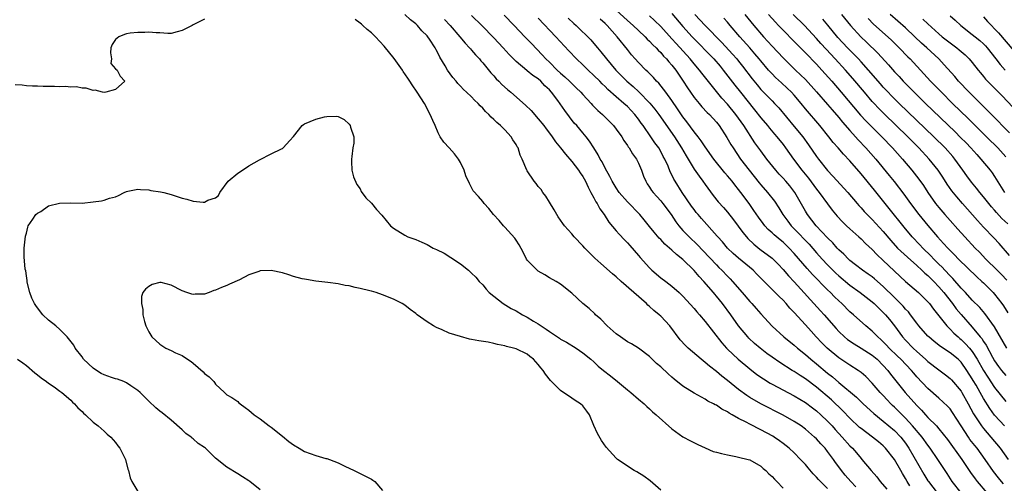
# Model space of a CAD drawing. Units: inches. Extents: x 2673000 to 2676000, y 1551000 to 1552689.
# Drawn here: x 2673636 to 2673813, y 1551573 to 1551656 of the extents above; entities that cross this region are included whole.
import ezdxf

# ---------------------------------------------------------------- set-up
doc = ezdxf.new("R2010")
doc.units = ezdxf.units.IN
doc.header["$MEASUREMENT"] = 0
doc.layers.add('LD26731551_2ft', color=161, linetype='Continuous')

msp = doc.modelspace()

# ---------------------------------------------------------------- linework, layer by layer
at = {"layer": 'LD26731551_2ft'}
for points, elevation in [([(2673743, 1551657.77), (2673745, 1551655.91), (2673746.04, 1551655), (2673747, 1551654.08), (2673748.18, 1551653), (2673748.57, 1551652.57), (2673749, 1551652.18), (2673749.56, 1551651.56), (2673750.16, 1551651), (2673750.55, 1551650.55), (2673751, 1551650.13), (2673751.52, 1551649.52), (2673752.04, 1551649), (2673752.46, 1551648.46), (2673753, 1551647.88), (2673753.69, 1551647), (2673755.03, 1551645), (2673755.8, 1551643.8), (2673756.34, 1551643), (2673757, 1551642.07), (2673757.88, 1551641), (2673758.4, 1551640.4), (2673759.37, 1551639.37), (2673759.76, 1551639), (2673761, 1551637.64), (2673761.5, 1551637), (2673762.89, 1551634.89), (2673763.61, 1551633.61), (2673764, 1551633), (2673765.36, 1551631), (2673766.91, 1551629), (2673768.72, 1551626.72), (2673769, 1551626.38), (2673770.2, 1551625), (2673771.44, 1551623.44), (2673772.23, 1551622.23), (2673772.95, 1551621), (2673773.82, 1551619.82), (2673774.46, 1551619), (2673775, 1551618.47), (2673777.67, 1551615.67), (2673779, 1551614.14), (2673780.03, 1551613), (2673781, 1551611.97), (2673782.49, 1551610.49), (2673783, 1551610.02), (2673785, 1551608.33), (2673786.82, 1551607), (2673789, 1551605.3), (2673789.33, 1551605), (2673790.17, 1551604.17), (2673791, 1551603.41), (2673791.39, 1551603), (2673792.12, 1551602.12), (2673793, 1551601), (2673794.46, 1551599), (2673795, 1551598.41), (2673796.37, 1551597), (2673797, 1551596.4), (2673798.59, 1551595), (2673799, 1551594.61), (2673801, 1551593.07), (2673802.19, 1551592.19), (2673803, 1551591.54), (2673803.27, 1551591.27), (2673805, 1551589.23), (2673805.14, 1551589), (2673806.26, 1551587), (2673807.2, 1551585.2), (2673808.64, 1551583), (2673809, 1551582.54), (2673810.35, 1551581), (2673812, 1551579), (2673813.44, 1551577)], 8634), ([(2673669, 1551656.14), (2673667, 1551655.14), (2673666.78, 1551655), (2673665, 1551654.1), (2673664.12, 1551653.88), (2673663, 1551653.57), (2673662.42, 1551653.58), (2673661, 1551653.67), (2673660.31, 1551653.69), (2673659, 1551653.8), (2673658.27, 1551653.73), (2673657, 1551653.76), (2673655.66, 1551653.66), (2673655, 1551653.54), (2673654.62, 1551653.38), (2673653.61, 1551653), (2673653, 1551652.51), (2673652.43, 1551651.57), (2673652.16, 1551651), (2673652.12, 1551650.12), (2673652.3, 1551649), (2673652.2, 1551648.2), (2673653, 1551647.24), (2673653.29, 1551647), (2673653.88, 1551645.88), (2673654.71, 1551645), (2673653, 1551643.5), (2673651.29, 1551643), (2673651, 1551642.96), (2673650.68, 1551643), (2673649.36, 1551643.36), (2673649, 1551643.31), (2673647.76, 1551643.76), (2673647, 1551643.72), (2673646, 1551644), (2673645, 1551643.9), (2673644.05, 1551644.05), (2673643, 1551643.97), (2673642.04, 1551644.04), (2673640.03, 1551644.03), (2673639, 1551644.1), (2673638.09, 1551644.09), (2673637, 1551644.16), (2673636.26, 1551644.26), (2673635, 1551644.35)], 8650), ([(2673781, 1551571.74), (2673779.37, 1551573.37), (2673779, 1551573.82), (2673778.41, 1551574.41), (2673777.48, 1551575.48), (2673777, 1551576.06), (2673776.13, 1551577), (2673775, 1551578.14), (2673774.08, 1551579), (2673773, 1551579.85), (2673772.34, 1551580.34), (2673771.38, 1551581), (2673771.14, 1551581.14), (2673769, 1551582.3), (2673767, 1551583.3), (2673766.33, 1551583.67), (2673765, 1551584.32), (2673763.84, 1551585), (2673763.29, 1551585.29), (2673763, 1551585.52), (2673762, 1551586), (2673761, 1551586.72), (2673760.8, 1551586.8), (2673760.46, 1551587), (2673759.48, 1551587.48), (2673759, 1551587.79), (2673757, 1551588.87), (2673755, 1551590.14), (2673753.42, 1551591.42), (2673753, 1551591.8), (2673752.35, 1551592.35), (2673751, 1551593.64), (2673750.26, 1551594.26), (2673749, 1551595.5), (2673747, 1551596.98), (2673745.74, 1551597.74), (2673745, 1551598.14), (2673743.74, 1551599), (2673743, 1551599.57), (2673741.4, 1551601), (2673740.23, 1551602.23), (2673739.27, 1551603), (2673739.14, 1551603.14), (2673738.11, 1551604.11), (2673737, 1551605), (2673735, 1551606.9), (2673733, 1551608.52), (2673732.2, 1551609), (2673731, 1551609.66), (2673730.17, 1551610.17), (2673729, 1551610.81), (2673728.77, 1551611), (2673727, 1551612.81), (2673726.88, 1551613), (2673726.25, 1551614.25), (2673725.56, 1551615.56), (2673725, 1551616.4), (2673724.77, 1551616.77), (2673723, 1551618.77), (2673722.77, 1551619), (2673721.94, 1551619.94), (2673720.94, 1551621), (2673720.11, 1551622.11), (2673719.29, 1551623), (2673719, 1551623.38), (2673718.27, 1551624.27), (2673717.31, 1551625.31), (2673716.61, 1551626.61), (2673715.99, 1551627.99), (2673715.68, 1551629), (2673715, 1551630.4), (2673714.67, 1551631), (2673713.95, 1551631.95), (2673713, 1551633), (2673712.04, 1551634.04), (2673711.39, 1551635), (2673711, 1551635.71), (2673710.44, 1551637), (2673710.07, 1551637.93), (2673709.58, 1551639), (2673708.52, 1551641), (2673707.25, 1551643), (2673706.35, 1551644.35), (2673705.93, 1551645), (2673705.54, 1551645.54), (2673704.74, 1551646.74), (2673704.58, 1551647), (2673703.08, 1551649.08), (2673701.32, 1551651.32), (2673699.74, 1551653), (2673699, 1551653.71), (2673698.27, 1551654.27), (2673697.49, 1551655), (2673697.22, 1551655.22), (2673697, 1551655.45), (2673696.06, 1551656.06)], 8650), ([(2673786.07, 1551572.07), (2673785.19, 1551573), (2673784.16, 1551574.16), (2673783.48, 1551575), (2673783, 1551575.67), (2673782.43, 1551576.43), (2673782.03, 1551577), (2673781, 1551578.42), (2673780.53, 1551579), (2673779.78, 1551579.78), (2673779, 1551580.66), (2673778.64, 1551581), (2673777, 1551582.43), (2673776.23, 1551583), (2673775, 1551583.82), (2673773, 1551584.95), (2673768.98, 1551586.98), (2673767, 1551588.14), (2673766.47, 1551588.47), (2673765, 1551589.58), (2673763, 1551591.19), (2673761.96, 1551591.96), (2673761, 1551592.79), (2673759.74, 1551593.74), (2673759, 1551594.44), (2673758.28, 1551595), (2673755.96, 1551597), (2673755.46, 1551597.46), (2673754.51, 1551598.51), (2673752.64, 1551601), (2673751, 1551602.74), (2673750.72, 1551603), (2673749.76, 1551603.76), (2673749, 1551604.5), (2673748.71, 1551604.71), (2673748.43, 1551605), (2673743.88, 1551609), (2673743, 1551609.82), (2673742.36, 1551610.36), (2673740.23, 1551612.23), (2673739.18, 1551613.18), (2673737.34, 1551615), (2673737, 1551615.4), (2673735.43, 1551617), (2673735, 1551617.52), (2673733.71, 1551619), (2673733.4, 1551619.4), (2673732.59, 1551620.59), (2673732.33, 1551621), (2673731.85, 1551621.85), (2673731, 1551623.22), (2673730.34, 1551624.34), (2673729.82, 1551625), (2673729.5, 1551625.5), (2673729, 1551626.08), (2673728.61, 1551626.61), (2673728.25, 1551627), (2673727, 1551628.86), (2673726.91, 1551629), (2673726.1, 1551631), (2673725.72, 1551631.72), (2673725.35, 1551633), (2673725.21, 1551633.21), (2673725, 1551633.59), (2673724.44, 1551634.44), (2673724.14, 1551635), (2673723, 1551636.23), (2673722.2, 1551637), (2673721.54, 1551637.54), (2673721, 1551638.09), (2673720.51, 1551638.51), (2673720.09, 1551639), (2673719.52, 1551639.52), (2673719, 1551640.12), (2673718.55, 1551640.55), (2673718.18, 1551641), (2673717.56, 1551641.56), (2673717, 1551642.16), (2673716.12, 1551643), (2673715.53, 1551643.53), (2673715, 1551644.11), (2673714.56, 1551644.56), (2673714.21, 1551645), (2673713.66, 1551645.66), (2673712.68, 1551647), (2673712.26, 1551647.74), (2673711.31, 1551649.31), (2673711, 1551649.96), (2673710.62, 1551650.62), (2673710.44, 1551651), (2673709.43, 1551652.57), (2673709.14, 1551653), (2673709, 1551653.17), (2673708.06, 1551654.06), (2673707.31, 1551655), (2673707, 1551655.31), (2673706.04, 1551656.04), (2673705.03, 1551657)], 8648), ([(2673712.11, 1551656.11), (2673713.14, 1551655), (2673714.92, 1551653), (2673715.85, 1551651.85), (2673716.66, 1551651), (2673716.8, 1551650.8), (2673717, 1551650.58), (2673717.71, 1551649.71), (2673718.41, 1551649), (2673718.66, 1551648.66), (2673719, 1551648.29), (2673720.49, 1551646.49), (2673721, 1551645.95), (2673721.43, 1551645.43), (2673721.88, 1551645), (2673722.43, 1551644.43), (2673723.49, 1551643.49), (2673724.09, 1551643), (2673726.7, 1551640.7), (2673727.7, 1551639.7), (2673729, 1551638.23), (2673729.97, 1551637), (2673730.4, 1551636.4), (2673731, 1551635.64), (2673731.47, 1551635), (2673732.09, 1551634.09), (2673733, 1551633.01), (2673733.86, 1551631.86), (2673735, 1551630.57), (2673736.22, 1551629), (2673736.51, 1551628.51), (2673737, 1551627.86), (2673737.49, 1551627), (2673737.93, 1551625.93), (2673738.46, 1551625), (2673739, 1551624), (2673739.32, 1551623.32), (2673739.55, 1551623), (2673740.03, 1551622.03), (2673740.82, 1551621), (2673741.66, 1551619.66), (2673743, 1551618.11), (2673743.5, 1551617.5), (2673744.47, 1551616.47), (2673745, 1551615.95), (2673745.43, 1551615.43), (2673747, 1551613.64), (2673747.29, 1551613.29), (2673749, 1551611.41), (2673749.2, 1551611.2), (2673749.43, 1551611), (2673751, 1551609.66), (2673751.9, 1551609), (2673753, 1551608.15), (2673754.32, 1551607), (2673755, 1551606.35), (2673757, 1551604.14), (2673757.51, 1551603.51), (2673757.96, 1551603), (2673759, 1551601.79), (2673761.96, 1551597.96), (2673762.8, 1551597), (2673763, 1551596.8), (2673764.91, 1551595), (2673767, 1551593.29), (2673768.28, 1551592.28), (2673769.45, 1551591.45), (2673770.68, 1551590.68), (2673771, 1551590.5), (2673775, 1551588.42), (2673777, 1551587.21), (2673778.25, 1551586.25), (2673779, 1551585.7), (2673779.8, 1551585), (2673781, 1551583.85), (2673781.79, 1551583), (2673782.36, 1551582.36), (2673783.61, 1551581), (2673785, 1551579.42), (2673785.45, 1551579), (2673786.17, 1551578.17), (2673787, 1551577.15), (2673787.15, 1551577), (2673788.79, 1551575), (2673789.83, 1551573.83), (2673790.43, 1551573), (2673791.64, 1551571.64)], 8646), ([(2673795.75, 1551572.25), (2673795.29, 1551573), (2673795, 1551573.54), (2673794.44, 1551574.44), (2673794.14, 1551575), (2673793, 1551576.99), (2673791.41, 1551579), (2673791.21, 1551579.21), (2673791, 1551579.41), (2673790.12, 1551580.12), (2673789.07, 1551581), (2673787, 1551582.55), (2673786.75, 1551582.75), (2673785, 1551584.42), (2673783.74, 1551585.74), (2673781.68, 1551587.68), (2673779, 1551589.96), (2673777, 1551591.49), (2673776.07, 1551592.07), (2673775, 1551592.8), (2673774.65, 1551593), (2673772.4, 1551594.4), (2673771, 1551595.37), (2673770.06, 1551596.06), (2673768.85, 1551597), (2673767.85, 1551597.85), (2673766.81, 1551598.81), (2673766.63, 1551599), (2673765, 1551600.99), (2673763.6, 1551603), (2673762.1, 1551605), (2673761, 1551606.36), (2673760.7, 1551606.7), (2673760.48, 1551607), (2673758.74, 1551609), (2673757.89, 1551609.89), (2673757, 1551610.95), (2673755, 1551612.93), (2673753.82, 1551613.82), (2673753, 1551614.6), (2673751.71, 1551615.7), (2673751, 1551616.5), (2673750.74, 1551616.74), (2673749.82, 1551617.82), (2673749, 1551618.87), (2673748.04, 1551620.04), (2673747.22, 1551621), (2673745, 1551623.33), (2673743.55, 1551625), (2673743, 1551625.79), (2673742.26, 1551627), (2673741.86, 1551627.86), (2673741, 1551629.34), (2673740.47, 1551630.47), (2673740.12, 1551631), (2673739.76, 1551631.76), (2673738.95, 1551633), (2673738.22, 1551634.22), (2673737.62, 1551635), (2673737, 1551635.7), (2673735.9, 1551637), (2673735.47, 1551637.47), (2673734.58, 1551638.58), (2673733.74, 1551639.74), (2673732.49, 1551641.51), (2673731.39, 1551643), (2673731, 1551643.43), (2673730.19, 1551644.19), (2673729.47, 1551645), (2673729, 1551645.41), (2673728.02, 1551646.02), (2673727, 1551646.85), (2673726.91, 1551646.91), (2673725, 1551648.51), (2673723.77, 1551649.77), (2673722.68, 1551651), (2673721, 1551652.81), (2673718.83, 1551655), (2673717, 1551656.82)], 8644), ([(2673722.85, 1551656.85), (2673724.67, 1551655), (2673726.6, 1551653), (2673727.75, 1551651.75), (2673729.72, 1551649.72), (2673730.37, 1551649), (2673731, 1551648.41), (2673732.41, 1551647), (2673733, 1551646.43), (2673733.77, 1551645.77), (2673734.58, 1551645), (2673735, 1551644.58), (2673735.82, 1551643.82), (2673736.66, 1551643), (2673737, 1551642.61), (2673738.47, 1551641), (2673738.71, 1551640.71), (2673739.71, 1551639.71), (2673740.52, 1551639), (2673741, 1551638.54), (2673742.52, 1551637), (2673743, 1551636.38), (2673743.99, 1551635), (2673744.35, 1551634.35), (2673745, 1551633.45), (2673745.17, 1551633.17), (2673745.31, 1551633), (2673745.93, 1551631.93), (2673746.63, 1551631), (2673747, 1551630.26), (2673747.52, 1551629), (2673747.92, 1551627.92), (2673748.3, 1551627), (2673748.56, 1551626.56), (2673749, 1551625.94), (2673749.36, 1551625.36), (2673749.62, 1551625), (2673750.27, 1551624.27), (2673751, 1551623.48), (2673751.39, 1551623), (2673752.88, 1551621), (2673753.73, 1551619.73), (2673754.28, 1551619), (2673755, 1551618.17), (2673756.1, 1551617), (2673757.59, 1551615.59), (2673758.57, 1551614.57), (2673761, 1551611.95), (2673761.47, 1551611.47), (2673761.96, 1551611), (2673763, 1551609.92), (2673763.46, 1551609.46), (2673763.91, 1551609), (2673765.63, 1551607), (2673767, 1551605.39), (2673767.37, 1551605), (2673768.14, 1551604.14), (2673769, 1551603.17), (2673771, 1551600.95), (2673773.15, 1551599), (2673775, 1551597.52), (2673775.57, 1551597), (2673777, 1551595.87), (2673778, 1551595), (2673779, 1551594.2), (2673781, 1551592.52), (2673781.84, 1551591.84), (2673783, 1551590.84), (2673786.17, 1551588.17), (2673787.38, 1551587), (2673789.27, 1551585.27), (2673791, 1551583.88), (2673793, 1551582.19), (2673794.13, 1551581), (2673795, 1551579.88), (2673795.36, 1551579.36), (2673795.6, 1551579), (2673798.31, 1551574.31), (2673799, 1551573.16), (2673799.1, 1551573), (2673800.67, 1551571)], 8642), ([(2673804.98, 1551571), (2673803.4, 1551573), (2673802.46, 1551574.46), (2673800.77, 1551577), (2673799.4, 1551579), (2673799, 1551579.52), (2673797.96, 1551581), (2673796.26, 1551583), (2673795, 1551584.39), (2673794.37, 1551585), (2673793, 1551586.4), (2673792.68, 1551586.68), (2673792.36, 1551587), (2673791.69, 1551587.69), (2673791, 1551588.45), (2673790.46, 1551589), (2673789, 1551590.7), (2673787.87, 1551591.87), (2673787, 1551592.63), (2673786.51, 1551593), (2673785, 1551593.92), (2673783, 1551595.26), (2673780.91, 1551597), (2673779.94, 1551597.94), (2673778.94, 1551599), (2673778.02, 1551600.02), (2673777, 1551601.21), (2673775, 1551603.43), (2673774.21, 1551604.21), (2673773.56, 1551605), (2673773, 1551605.6), (2673772.28, 1551606.28), (2673769.56, 1551609), (2673768.3, 1551610.3), (2673767.59, 1551611), (2673765, 1551613.16), (2673764.03, 1551614.03), (2673763, 1551615), (2673762.08, 1551616.08), (2673761.24, 1551617), (2673761.14, 1551617.14), (2673758.3, 1551620.3), (2673757.7, 1551621), (2673757.39, 1551621.39), (2673757, 1551621.9), (2673756.54, 1551622.54), (2673754.87, 1551625), (2673753.57, 1551627), (2673753.36, 1551627.36), (2673753, 1551628.13), (2673752.7, 1551628.7), (2673752.31, 1551629.69), (2673751.73, 1551631), (2673751.46, 1551631.46), (2673751, 1551632.37), (2673750.64, 1551633), (2673749.94, 1551633.94), (2673749.23, 1551635), (2673747.83, 1551637), (2673747.47, 1551637.47), (2673747, 1551638.19), (2673746.37, 1551639), (2673745, 1551640.42), (2673744.38, 1551641), (2673743, 1551642.17), (2673741.51, 1551643.51), (2673741, 1551644.04), (2673740.5, 1551644.5), (2673740.03, 1551645), (2673739, 1551646.04), (2673737.96, 1551647), (2673737, 1551647.94), (2673735.87, 1551649), (2673734.47, 1551650.47), (2673732.14, 1551653), (2673729, 1551656.33)], 8640), ([(2673734.35, 1551656.35), (2673735.37, 1551655.37), (2673735.8, 1551655), (2673736.42, 1551654.42), (2673737.88, 1551653), (2673738.44, 1551652.44), (2673739, 1551651.78), (2673739.62, 1551651), (2673740.26, 1551650.26), (2673741.23, 1551649), (2673742.95, 1551647), (2673744.93, 1551645), (2673746.04, 1551644.03), (2673747.06, 1551643.06), (2673749.04, 1551641.04), (2673749.94, 1551639.94), (2673750.63, 1551639), (2673753.45, 1551635), (2673754.74, 1551633), (2673755.57, 1551631.57), (2673757, 1551629.2), (2673757.89, 1551627.89), (2673758.58, 1551627), (2673759, 1551626.39), (2673760.45, 1551624.45), (2673761.33, 1551623.33), (2673762.28, 1551622.28), (2673763, 1551621.45), (2673764.08, 1551620.08), (2673765.76, 1551617.76), (2673766.39, 1551617), (2673766.68, 1551616.68), (2673767.71, 1551615.71), (2673768.82, 1551614.82), (2673771, 1551613.17), (2673771.2, 1551613), (2673772.1, 1551612.1), (2673773, 1551611.16), (2673773.99, 1551609.99), (2673775, 1551608.91), (2673779.72, 1551603.72), (2673780.37, 1551603), (2673782.51, 1551600.51), (2673783, 1551599.97), (2673784.01, 1551599), (2673784.55, 1551598.55), (2673785.74, 1551597.74), (2673787, 1551597), (2673789, 1551595.73), (2673789.88, 1551595), (2673791, 1551593.89), (2673791.81, 1551593), (2673792.31, 1551592.31), (2673794.95, 1551589), (2673797, 1551586.68), (2673797.84, 1551585.84), (2673798.57, 1551585), (2673799, 1551584.53), (2673800.56, 1551583), (2673801, 1551582.51), (2673802.56, 1551580.56), (2673805.14, 1551577), (2673806.65, 1551574.65), (2673807.48, 1551573.48), (2673807.85, 1551573), (2673809.63, 1551571)], 8638), ([(2673812.6, 1551572.6), (2673812.25, 1551573), (2673811.69, 1551573.69), (2673810.81, 1551574.81), (2673809.3, 1551577), (2673807.85, 1551579), (2673807.46, 1551579.46), (2673806.58, 1551580.58), (2673806.29, 1551581), (2673805, 1551583), (2673803.45, 1551585.45), (2673803, 1551586.08), (2673802.55, 1551586.55), (2673801, 1551587.97), (2673799, 1551589.73), (2673797, 1551591.85), (2673796.47, 1551592.47), (2673796.05, 1551593), (2673794.17, 1551595), (2673793.58, 1551595.58), (2673792.07, 1551597), (2673791.55, 1551597.55), (2673791, 1551598.12), (2673790.55, 1551598.55), (2673790, 1551599), (2673789, 1551600.07), (2673787.87, 1551601), (2673785.63, 1551603), (2673785, 1551603.53), (2673783.52, 1551605), (2673783, 1551605.48), (2673782.23, 1551606.24), (2673781.5, 1551607), (2673781, 1551607.48), (2673778.26, 1551610.26), (2673777.31, 1551611.31), (2673775, 1551614.03), (2673774.09, 1551615), (2673773, 1551616.03), (2673772.45, 1551616.45), (2673771.37, 1551617.37), (2673771, 1551617.74), (2673770.33, 1551618.33), (2673769.73, 1551619), (2673769.41, 1551619.41), (2673768.57, 1551620.57), (2673767.76, 1551621.76), (2673766.89, 1551623), (2673765.42, 1551625), (2673765, 1551625.54), (2673764.33, 1551626.33), (2673763.81, 1551627), (2673763, 1551627.98), (2673762.52, 1551628.52), (2673760.55, 1551631), (2673759, 1551633.17), (2673758.28, 1551634.28), (2673757.73, 1551635), (2673757, 1551635.91), (2673755.7, 1551637.7), (2673755, 1551638.61), (2673754.03, 1551640.03), (2673753, 1551641.51), (2673751.89, 1551643), (2673750.63, 1551644.63), (2673750.25, 1551645), (2673749.68, 1551645.68), (2673749, 1551646.35), (2673748.69, 1551646.69), (2673748.35, 1551647), (2673747, 1551648.38), (2673746.43, 1551649), (2673745.76, 1551649.76), (2673745, 1551650.69), (2673743.17, 1551653), (2673741.37, 1551655), (2673741, 1551655.36), (2673740.12, 1551656.12)], 8636), ([(2673812.79, 1551583), (2673811.92, 1551583.92), (2673811, 1551584.96), (2673810.12, 1551586.12), (2673809, 1551587.96), (2673808.43, 1551589), (2673807.66, 1551590.34), (2673807.17, 1551591.17), (2673807, 1551591.47), (2673806.03, 1551593), (2673805, 1551594.48), (2673804.43, 1551595), (2673803, 1551596.13), (2673801.27, 1551597.27), (2673800.16, 1551598.16), (2673799.16, 1551599), (2673799, 1551599.17), (2673797.38, 1551601), (2673797, 1551601.5), (2673795.9, 1551603), (2673795.5, 1551603.5), (2673795, 1551604.01), (2673794.55, 1551604.55), (2673794.1, 1551605), (2673793, 1551606.08), (2673791, 1551608.06), (2673789.44, 1551609.44), (2673789, 1551609.79), (2673788.3, 1551610.3), (2673787.27, 1551611), (2673786, 1551612), (2673785, 1551612.76), (2673784.73, 1551613), (2673783.9, 1551613.9), (2673783, 1551614.7), (2673782.72, 1551615), (2673781.93, 1551615.93), (2673781, 1551616.81), (2673778.96, 1551619), (2673777.38, 1551621), (2673777, 1551621.61), (2673775.11, 1551625), (2673774.18, 1551626.18), (2673773.51, 1551627), (2673773, 1551627.58), (2673772.3, 1551628.3), (2673771.68, 1551629), (2673770.06, 1551631), (2673769, 1551632.45), (2673767.94, 1551633.94), (2673765.92, 1551637), (2673764.49, 1551639), (2673763, 1551640.84), (2673761.97, 1551641.97), (2673758.41, 1551646.41), (2673757.99, 1551647), (2673757, 1551648.14), (2673756.3, 1551649), (2673753.77, 1551651.77), (2673753, 1551652.64), (2673751, 1551654.83), (2673749.9, 1551655.9), (2673749, 1551656.73)], 8632), ([(2673753, 1551657.15), (2673755, 1551654.84), (2673756.67, 1551653), (2673760.52, 1551649), (2673761.67, 1551647.67), (2673762.23, 1551647), (2673764.29, 1551644.29), (2673765.31, 1551643), (2673767.87, 1551639.87), (2673769, 1551638.42), (2673770.19, 1551637), (2673770.55, 1551636.55), (2673771.47, 1551635.47), (2673771.89, 1551635), (2673773, 1551633.59), (2673773.45, 1551633), (2673774.85, 1551631), (2673776.35, 1551629), (2673777.54, 1551627.54), (2673779, 1551625.56), (2673779.46, 1551625), (2673780.95, 1551622.95), (2673781.83, 1551621.83), (2673782.73, 1551620.73), (2673783.69, 1551619.69), (2673784.39, 1551619), (2673785, 1551618.42), (2673786.62, 1551617), (2673787, 1551616.64), (2673787.81, 1551615.81), (2673789, 1551614.71), (2673789.83, 1551613.83), (2673791, 1551612.78), (2673795, 1551609), (2673797.3, 1551607), (2673799, 1551605.33), (2673799.28, 1551605), (2673800, 1551604), (2673802.41, 1551601), (2673803, 1551600.42), (2673803.68, 1551599.68), (2673804.43, 1551599), (2673804.73, 1551598.73), (2673805, 1551598.53), (2673805.78, 1551597.78), (2673806.48, 1551597), (2673807, 1551596.38), (2673807.89, 1551595), (2673808.98, 1551592.98), (2673809.76, 1551591.76), (2673811, 1551589.92), (2673813, 1551587.41)], 8630), ([(2673757.13, 1551657), (2673759, 1551655.03), (2673761.96, 1551651.96), (2673763.88, 1551649.88), (2673764.65, 1551649), (2673765, 1551648.57), (2673765.7, 1551647.7), (2673767.43, 1551645.43), (2673768.32, 1551644.32), (2673769, 1551643.53), (2673771, 1551641.46), (2673771.47, 1551641), (2673772.21, 1551640.21), (2673775, 1551636.86), (2673776.53, 1551635), (2673777.56, 1551633.56), (2673779, 1551631.44), (2673779.33, 1551631), (2673781, 1551628.92), (2673781.94, 1551627.94), (2673784.65, 1551625), (2673786.29, 1551623), (2673786.62, 1551622.62), (2673787, 1551622.2), (2673787.54, 1551621.54), (2673788.07, 1551621), (2673789, 1551620.12), (2673791, 1551617.94), (2673792.33, 1551616.33), (2673793.58, 1551615), (2673795.34, 1551613.34), (2673797, 1551611.88), (2673797.95, 1551611), (2673798.48, 1551610.48), (2673799, 1551610.06), (2673799.52, 1551609.52), (2673800.07, 1551609), (2673801, 1551608.03), (2673801.87, 1551607), (2673803.42, 1551605), (2673804.09, 1551604.09), (2673805, 1551603.02), (2673807, 1551600.74), (2673808.43, 1551599), (2673808.7, 1551598.7), (2673809, 1551598.21), (2673809.5, 1551597.5), (2673810.65, 1551595.35), (2673811, 1551594.74), (2673811.71, 1551593.71), (2673812.25, 1551593), (2673813, 1551592.08)], 8628), ([(2673813.2, 1551597), (2673811, 1551600.85), (2673809.24, 1551603.24), (2673808.32, 1551604.32), (2673807, 1551605.64), (2673805.76, 1551607), (2673805, 1551607.79), (2673803.52, 1551609.52), (2673803, 1551610.01), (2673802.07, 1551611), (2673801.56, 1551611.56), (2673801, 1551612.09), (2673800.08, 1551613), (2673799.57, 1551613.57), (2673798.08, 1551615), (2673797.57, 1551615.57), (2673796.18, 1551617), (2673794.72, 1551618.72), (2673792.08, 1551622.08), (2673789.4, 1551625.4), (2673787, 1551628.31), (2673785, 1551630.65), (2673783.86, 1551631.86), (2673782.9, 1551633), (2673781.99, 1551633.99), (2673781.21, 1551635), (2673779.59, 1551637), (2673777, 1551640.03), (2673776.24, 1551641), (2673775, 1551642.46), (2673774.51, 1551643), (2673773.74, 1551643.74), (2673772.68, 1551644.68), (2673771.64, 1551645.64), (2673771, 1551646.3), (2673770.38, 1551647), (2673769, 1551648.64), (2673768.71, 1551649), (2673767.93, 1551649.93), (2673767, 1551651), (2673765.2, 1551653), (2673763.48, 1551655), (2673763, 1551655.6), (2673762.35, 1551656.35)], 8626), ([(2673766.1, 1551657), (2673767.71, 1551655), (2673769.44, 1551653), (2673771, 1551651.31), (2673773, 1551649.22), (2673775.23, 1551647), (2673776.14, 1551646.14), (2673777, 1551645.27), (2673779, 1551643.1), (2673781, 1551640.82), (2673781.82, 1551639.82), (2673783, 1551638.46), (2673783.65, 1551637.65), (2673785, 1551636.12), (2673786.03, 1551635), (2673786.48, 1551634.48), (2673787.88, 1551633), (2673789.63, 1551631), (2673792.05, 1551628.05), (2673792.93, 1551626.93), (2673794.68, 1551624.68), (2673795.87, 1551623), (2673797.36, 1551621), (2673799, 1551619.02), (2673800.74, 1551617), (2673801.83, 1551615.83), (2673802.57, 1551615), (2673803, 1551614.55), (2673803.78, 1551613.78), (2673804.53, 1551613), (2673807.81, 1551609.81), (2673808.72, 1551609), (2673809, 1551608.73), (2673810.72, 1551607), (2673811, 1551606.68), (2673812.3, 1551605), (2673812.6, 1551604.6), (2673813.36, 1551603.36)], 8624), ([(2673770.39, 1551657), (2673771.6, 1551655.6), (2673772.19, 1551655), (2673773, 1551654.15), (2673775, 1551652.13), (2673775.56, 1551651.56), (2673777, 1551650.12), (2673779, 1551648.05), (2673779.96, 1551647), (2673781.73, 1551645), (2673783.45, 1551643), (2673786.9, 1551638.9), (2673787.86, 1551637.86), (2673789, 1551636.7), (2673790.71, 1551635), (2673792.65, 1551633), (2673794.44, 1551631), (2673796.11, 1551629), (2673797.38, 1551627.38), (2673798.21, 1551626.21), (2673799.01, 1551625), (2673800.4, 1551623), (2673801, 1551622.26), (2673802.07, 1551621), (2673803, 1551619.94), (2673804.38, 1551618.38), (2673805.64, 1551617), (2673807.53, 1551615), (2673808.26, 1551614.26), (2673809.45, 1551613), (2673811.44, 1551611), (2673812.23, 1551610.23), (2673813.21, 1551609.21)], 8622), ([(2673813.68, 1551613.68), (2673811.81, 1551615.81), (2673810.84, 1551616.84), (2673809, 1551618.77), (2673807.93, 1551619.93), (2673805.21, 1551623), (2673804.19, 1551624.19), (2673803.31, 1551625.31), (2673802.5, 1551626.5), (2673801.71, 1551627.71), (2673800.84, 1551629), (2673799.23, 1551631), (2673797.38, 1551633), (2673795.41, 1551635), (2673791.14, 1551639.14), (2673790.14, 1551640.14), (2673789.34, 1551641), (2673789, 1551641.37), (2673787.61, 1551643), (2673785.5, 1551645.5), (2673784.19, 1551647), (2673782.35, 1551649), (2673780.73, 1551650.73), (2673779.77, 1551651.78), (2673779, 1551652.66), (2673776.86, 1551655), (2673774.79, 1551657)], 8620), ([(2673813.36, 1551619.36), (2673812.32, 1551620.32), (2673811.35, 1551621.36), (2673811, 1551621.79), (2673810.43, 1551622.43), (2673809.96, 1551623), (2673809, 1551624.23), (2673808.35, 1551625), (2673807.76, 1551625.76), (2673806.85, 1551626.85), (2673806, 1551628), (2673805.3, 1551629), (2673803.86, 1551631), (2673803.47, 1551631.47), (2673802.09, 1551633), (2673800.09, 1551635), (2673793.87, 1551641), (2673792.43, 1551642.43), (2673791.88, 1551643), (2673791, 1551643.94), (2673790.5, 1551644.5), (2673788.34, 1551647), (2673787, 1551648.49), (2673786.54, 1551649), (2673784.58, 1551651), (2673782.84, 1551652.84), (2673781.04, 1551655.04), (2673780.12, 1551656.12)], 8618), ([(2673783.46, 1551657), (2673785.08, 1551655), (2673786.96, 1551653), (2673788, 1551652), (2673790.01, 1551650.01), (2673791.93, 1551647.93), (2673793, 1551646.7), (2673793.83, 1551645.83), (2673794.58, 1551645), (2673795.78, 1551643.78), (2673796.54, 1551643), (2673798.59, 1551641), (2673803.89, 1551635.89), (2673804.9, 1551634.9), (2673805.89, 1551633.89), (2673806.73, 1551633), (2673807.79, 1551631.79), (2673808.54, 1551631), (2673810.18, 1551629), (2673810.54, 1551628.54), (2673811, 1551627.88), (2673812.8, 1551625)], 8616), ([(2673788.26, 1551656.26), (2673789.26, 1551655.26), (2673792.41, 1551652.41), (2673793.87, 1551651), (2673795.4, 1551649.4), (2673795.8, 1551649), (2673798.31, 1551646.31), (2673799.49, 1551645), (2673801.43, 1551643), (2673803.45, 1551641), (2673806.27, 1551638.27), (2673810.29, 1551634.29), (2673811, 1551633.61), (2673811.6, 1551633), (2673813, 1551631.37)], 8614), ([(2673813.7, 1551635.7), (2673812.39, 1551637), (2673811.72, 1551637.72), (2673810.43, 1551639), (2673809.74, 1551639.74), (2673806.46, 1551643), (2673804.54, 1551645), (2673803.84, 1551645.84), (2673801.95, 1551647.95), (2673800.95, 1551649), (2673798.8, 1551651), (2673797.85, 1551651.85), (2673796.67, 1551653), (2673795, 1551654.56), (2673792.26, 1551657)], 8612), ([(2673798.13, 1551656.13), (2673799, 1551655.29), (2673801, 1551653.5), (2673801.6, 1551653), (2673803, 1551651.87), (2673804.19, 1551651), (2673804.63, 1551650.63), (2673805, 1551650.31), (2673805.71, 1551649.71), (2673806.46, 1551649), (2673807, 1551648.37), (2673808.04, 1551647), (2673808.47, 1551646.47), (2673809, 1551645.86), (2673809.38, 1551645.38), (2673810.36, 1551644.36), (2673812.35, 1551642.35), (2673816.23, 1551638.23)], 8610), ([(2673803, 1551656.75), (2673803.94, 1551655.94), (2673804.92, 1551655), (2673807, 1551653.41), (2673807.48, 1551653), (2673808.32, 1551652.32), (2673809, 1551651.72), (2673809.36, 1551651.36), (2673809.68, 1551651), (2673811.24, 1551649), (2673811.99, 1551647.99), (2673812.92, 1551647)], 8608), ([(2673809, 1551656.57), (2673809.74, 1551655.74), (2673811.72, 1551653.72), (2673814.44, 1551650.44)], 8606), ([(2673679, 1551571.53), (2673677.16, 1551573), (2673677, 1551573.12), (2673675.84, 1551573.84), (2673675, 1551574.4), (2673673, 1551575.61), (2673671, 1551577.19), (2673669.19, 1551579), (2673669, 1551579.14), (2673667.85, 1551579.85), (2673667, 1551580.68), (2673666.8, 1551580.8), (2673666.63, 1551581), (2673665.63, 1551581.63), (2673665, 1551582.3), (2673663, 1551584.03), (2673661.37, 1551585.37), (2673661, 1551585.66), (2673660.28, 1551586.28), (2673659, 1551587.46), (2673657.43, 1551589), (2673657, 1551589.39), (2673655.79, 1551590.21), (2673655, 1551590.77), (2673654.5, 1551591), (2673653.4, 1551591.4), (2673653, 1551591.49), (2673652.28, 1551591.72), (2673651, 1551592.17), (2673650.45, 1551592.45), (2673649.57, 1551593), (2673649, 1551593.38), (2673647.28, 1551595), (2673647, 1551595.41), (2673645.79, 1551597), (2673645.52, 1551597.52), (2673644.34, 1551599), (2673643, 1551600.34), (2673642.26, 1551601), (2673641, 1551602.04), (2673639.95, 1551603), (2673639.55, 1551603.55), (2673638.67, 1551604.67), (2673638.45, 1551605), (2673637.99, 1551606.01), (2673637.61, 1551607), (2673637.16, 1551608.84), (2673637.14, 1551609.14), (2673637, 1551610.01), (2673636.9, 1551610.9), (2673636.78, 1551611.22), (2673636.6, 1551613.4), (2673636.59, 1551615), (2673636.85, 1551617.15), (2673637, 1551617.65), (2673637.23, 1551618.77), (2673637.32, 1551619), (2673638.16, 1551620.16), (2673638.68, 1551621), (2673639, 1551621.25), (2673639.58, 1551621.58), (2673641, 1551622.57), (2673642.92, 1551623.08), (2673645, 1551623.13), (2673647, 1551623.09), (2673649, 1551623.29), (2673650.5, 1551623.5), (2673651, 1551623.61), (2673651.96, 1551623.96), (2673653, 1551624.23), (2673653.56, 1551624.44), (2673654.54, 1551625), (2673655, 1551625.19), (2673655.21, 1551625.21), (2673657, 1551625.57), (2673657.5, 1551625.5), (2673659, 1551625.44), (2673659.37, 1551625.37), (2673661.12, 1551625.12), (2673661.69, 1551625), (2673663, 1551624.63), (2673665, 1551623.97), (2673665.81, 1551623.81), (2673667, 1551623.43), (2673668.77, 1551623.23), (2673669, 1551623.26), (2673669.6, 1551623.6), (2673671, 1551624.04), (2673671.53, 1551624.47), (2673671.75, 1551625), (2673673.28, 1551627), (2673675, 1551628.43), (2673675.82, 1551629), (2673677, 1551629.78), (2673678.88, 1551630.88), (2673681, 1551631.91), (2673682.84, 1551632.84), (2673683, 1551632.9), (2673683.15, 1551633), (2673684.35, 1551634.35), (2673684.98, 1551635.02), (2673686.54, 1551637), (2673686.79, 1551637.21), (2673687, 1551637.33), (2673689, 1551638.19), (2673690.59, 1551638.59), (2673691, 1551638.64), (2673692.72, 1551638.72), (2673693, 1551638.62), (2673694.12, 1551638.12), (2673695, 1551637.25), (2673695.19, 1551637), (2673695.26, 1551636.74), (2673695.85, 1551635), (2673695.82, 1551633.83), (2673695.69, 1551633), (2673695.48, 1551631.48), (2673695.4, 1551631), (2673695.44, 1551630.56), (2673695.49, 1551629), (2673695.81, 1551627.81), (2673696.41, 1551626.41), (2673697, 1551625.62), (2673697.19, 1551625.19), (2673698, 1551624), (2673699, 1551623.07), (2673699.94, 1551621.94), (2673700.89, 1551620.89), (2673702.45, 1551619), (2673703, 1551618.57), (2673705, 1551617.32), (2673705.57, 1551617), (2673707, 1551616.5), (2673708.06, 1551616.06), (2673709, 1551615.63), (2673710.12, 1551615), (2673710.73, 1551614.73), (2673712.05, 1551614.05), (2673713.3, 1551613.3), (2673715, 1551612.14), (2673716.45, 1551611), (2673716.73, 1551610.73), (2673717, 1551610.45), (2673717.76, 1551609.76), (2673718.38, 1551609), (2673719, 1551608.35), (2673719.62, 1551607.62), (2673720.18, 1551607), (2673721, 1551606.32), (2673722.7, 1551605), (2673724.15, 1551604.15), (2673725, 1551603.7), (2673726.16, 1551603), (2673727, 1551602.57), (2673728.13, 1551601.87), (2673729, 1551601.35), (2673729.5, 1551601), (2673730.43, 1551600.43), (2673731, 1551599.97), (2673732.78, 1551598.78), (2673733, 1551598.6), (2673734.05, 1551598.05), (2673735.8, 1551597), (2673737, 1551596.18), (2673738.44, 1551595), (2673739, 1551594.52), (2673739.78, 1551593.78), (2673740.71, 1551593), (2673742, 1551592), (2673743.25, 1551591), (2673745, 1551589.49), (2673745.63, 1551589), (2673747, 1551587.81), (2673748, 1551587), (2673748.51, 1551586.51), (2673749, 1551586.08), (2673749.54, 1551585.54), (2673750.17, 1551585), (2673753, 1551582.46), (2673755, 1551581.07), (2673756.34, 1551580.34), (2673757.68, 1551579.68), (2673759, 1551579.04), (2673760.43, 1551578.43), (2673761, 1551578.27), (2673761.92, 1551578.08), (2673763, 1551577.79), (2673764.47, 1551577.53), (2673765, 1551577.42), (2673766.71, 1551577), (2673767, 1551576.91), (2673769, 1551575.75), (2673769.38, 1551575.38), (2673769.87, 1551575), (2673770.4, 1551574.4), (2673771, 1551573.93), (2673771.42, 1551573.42), (2673771.88, 1551573), (2673773, 1551571.84)], 8652), ([(2673751, 1551571.46), (2673749.11, 1551573.11), (2673747.98, 1551573.98), (2673746.73, 1551574.73), (2673746.21, 1551575), (2673743.24, 1551577), (2673743, 1551577.21), (2673741.18, 1551579.18), (2673740.36, 1551580.36), (2673739.63, 1551581.63), (2673739, 1551583.11), (2673738.17, 1551585), (2673737.69, 1551585.69), (2673737, 1551586.62), (2673736.61, 1551587), (2673735.6, 1551587.6), (2673735, 1551588.02), (2673733, 1551589.36), (2673731.17, 1551591.17), (2673730.3, 1551592.3), (2673729.87, 1551593), (2673729.45, 1551593.45), (2673729, 1551594.08), (2673728.54, 1551594.54), (2673728.13, 1551595), (2673727.47, 1551595.47), (2673727, 1551595.89), (2673725, 1551596.86), (2673724.56, 1551597), (2673723.3, 1551597.3), (2673723, 1551597.4), (2673721.67, 1551597.67), (2673721, 1551597.83), (2673719.96, 1551598.04), (2673718.28, 1551598.28), (2673717, 1551598.57), (2673716.63, 1551598.63), (2673715, 1551599.06), (2673713, 1551599.71), (2673711.74, 1551600.26), (2673710.68, 1551600.68), (2673710.16, 1551601), (2673709, 1551601.73), (2673707.25, 1551603), (2673707, 1551603.22), (2673705.97, 1551603.97), (2673705, 1551604.74), (2673704.54, 1551605), (2673703, 1551605.79), (2673701, 1551606.6), (2673699.83, 1551607), (2673699, 1551607.25), (2673698.72, 1551607.28), (2673697, 1551607.74), (2673696.09, 1551607.91), (2673695, 1551608.18), (2673694.28, 1551608.28), (2673693, 1551608.55), (2673691.19, 1551608.81), (2673689, 1551609.05), (2673687.34, 1551609.34), (2673687, 1551609.37), (2673686.54, 1551609.46), (2673685, 1551609.88), (2673684.17, 1551610.17), (2673683, 1551610.51), (2673681, 1551610.97), (2673679, 1551610.88), (2673678.79, 1551610.79), (2673677, 1551610.19), (2673675.3, 1551609.3), (2673673.51, 1551608.49), (2673673, 1551608.23), (2673672.09, 1551607.91), (2673671, 1551607.4), (2673670.67, 1551607.33), (2673669.82, 1551607), (2673669, 1551606.72), (2673667.32, 1551606.68), (2673667, 1551606.65), (2673666.71, 1551606.71), (2673665.83, 1551607), (2673665, 1551607.3), (2673663, 1551608.31), (2673661.23, 1551608.77), (2673661, 1551608.81), (2673659.59, 1551608.41), (2673659, 1551608.07), (2673658.38, 1551607.62), (2673657.94, 1551607), (2673657.71, 1551606.29), (2673657.7, 1551605), (2673657.93, 1551603.93), (2673657.94, 1551603), (2673658.23, 1551601.77), (2673658.44, 1551601), (2673659, 1551599.93), (2673659.54, 1551599), (2673661, 1551597.7), (2673662.08, 1551597), (2673663, 1551596.58), (2673663.82, 1551596.18), (2673665, 1551595.68), (2673665.94, 1551595), (2673666.6, 1551594.6), (2673667, 1551594.28), (2673668.74, 1551592.74), (2673669, 1551592.46), (2673669.84, 1551591.84), (2673670.66, 1551591), (2673670.81, 1551590.81), (2673671, 1551590.49), (2673672.6, 1551589), (2673673, 1551588.62), (2673673.91, 1551588.09), (2673675, 1551587.39), (2673675.19, 1551587.19), (2673675.41, 1551587), (2673676.31, 1551586.31), (2673677, 1551585.83), (2673677.91, 1551585), (2673679, 1551584.27), (2673680.65, 1551583), (2673681, 1551582.76), (2673683, 1551581.17), (2673684.19, 1551580.19), (2673685, 1551579.61), (2673686.01, 1551579), (2673687, 1551578.38), (2673689, 1551577.67), (2673690.82, 1551577.18), (2673691, 1551577.14), (2673691.45, 1551577), (2673693, 1551576.36), (2673694.25, 1551575.75), (2673695.93, 1551575), (2673697, 1551574.46), (2673699, 1551573.42), (2673699.26, 1551573.26), (2673699.6, 1551573), (2673701, 1551571.4)], 8654), ([(2673635.43, 1551595), (2673636.33, 1551594.33), (2673637, 1551593.89), (2673638.54, 1551592.54), (2673639, 1551592.22), (2673639.63, 1551591.63), (2673640.59, 1551591), (2673641, 1551590.7), (2673641.96, 1551590.04), (2673643, 1551589.28), (2673643.36, 1551589), (2673645, 1551587.62), (2673645.31, 1551587.31), (2673645.64, 1551587), (2673646.25, 1551586.25), (2673647, 1551585.58), (2673647.28, 1551585.28), (2673647.6, 1551585), (2673649, 1551583.69), (2673649.89, 1551583), (2673651, 1551582.04), (2673651.54, 1551581.54), (2673652.16, 1551581), (2673653, 1551580.03), (2673653.43, 1551579.43), (2673653.78, 1551579), (2673654.79, 1551577), (2673655.25, 1551575.25), (2673655.34, 1551575), (2673655.66, 1551573.66), (2673655.93, 1551573), (2673657, 1551571.19)], 8650)]:
    msp.add_lwpolyline(points, dxfattribs=dict(at, elevation=elevation))

doc.saveas('drawing.dxf')
